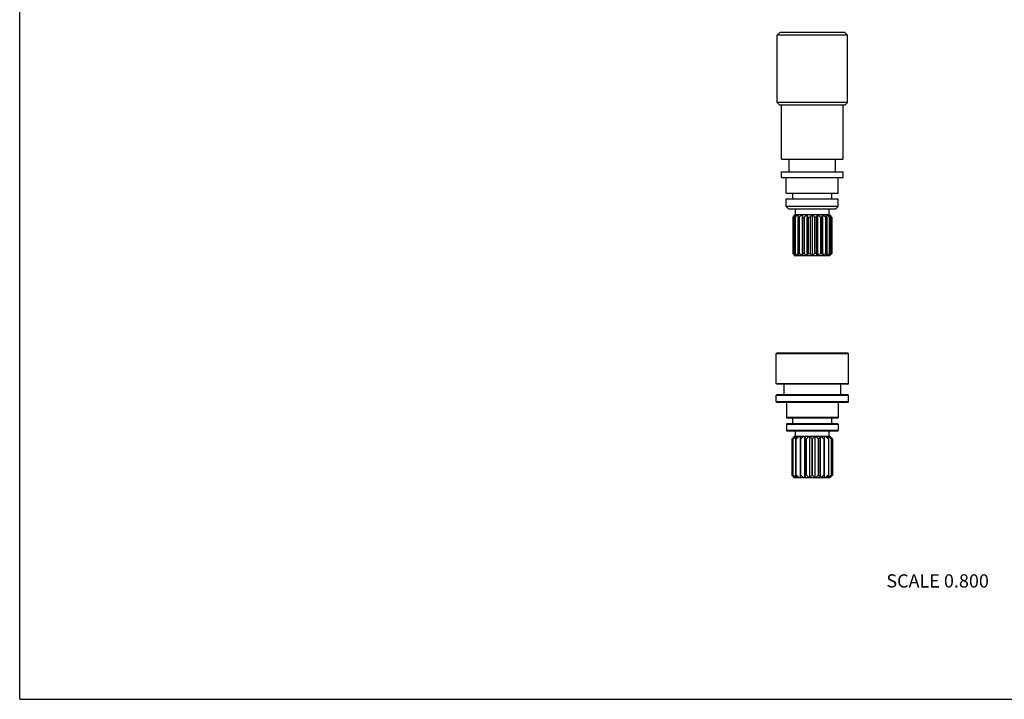
# Model space of a CAD drawing. Units: inches. Extents: x 0 to 11, y 0 to 8.5.
# Drawn here: x 0 to 6, y 0 to 4.1 of the extents above; entities that cross this region are included whole.
import ezdxf

# ---------------------------------------------------------------- set-up
doc = ezdxf.new("R2010")
doc.units = ezdxf.units.IN
doc.header["$LTSCALE"] = 0.605
doc.header["$MEASUREMENT"] = 0
doc.layers.get('0').update_dxf_attribs({"linetype": 'CONTINUOUS'})
doc.styles.get("Standard").update_dxf_attribs({"font": 'txt', "width": 0.8})

msp = doc.modelspace()

# ---------------------------------------------------------------- linework, layer by layer
at = {"color": 7, "linetype": 'CONTINUOUS'}
for p, q in [((0, 0), (0, 8.5)), ((4.6087, 4.0424), (4.5927, 4.0264)), ((4.5927, 3.6175), (4.5927, 4.0264)), ((5.0179, 4.0264), (4.5927, 4.0264)), ((5.0019, 4.0424), (4.6087, 4.0424)), ((5.0019, 4.0424), (5.0179, 4.0264)), ((5.0179, 3.6175), (5.0179, 4.0264)), ((4.6087, 3.6015), (4.5927, 3.6175)), ((5.0179, 3.6175), (4.5927, 3.6175)), ((5.0019, 3.6015), (4.6087, 3.6015)), ((4.6179, 3.2739), (4.6179, 3.6015)), ((4.9927, 3.2739), (4.9927, 3.6015)), ((5.0019, 3.6015), (5.0179, 3.6175)), ((4.6179, 3.2739), (4.9927, 3.2739)), ((4.6651, 3.1983), (4.6651, 3.2739)), ((4.9455, 3.1983), (4.9455, 3.2739)), ((4.6179, 3.1983), (4.9927, 3.1983)), ((4.6179, 3.1637), (4.6179, 3.1983)), ((4.9927, 3.1637), (4.9927, 3.1983)), ((4.6179, 3.1637), (4.9927, 3.1637)), ((4.6478, 3.0692), (4.6478, 3.1637)), ((4.9628, 3.0692), (4.9628, 3.1637)), ((4.6478, 3.0692), (4.9628, 3.0692)), ((4.6872, 3.0345), (4.6872, 3.0692)), ((4.9234, 3.0345), (4.9234, 3.0692)), ((4.6478, 3.0345), (4.9628, 3.0345)), ((4.6478, 2.9875), (4.6478, 3.0345)), ((4.6638, 2.9715), (4.6478, 2.9875)), ((4.9628, 2.9875), (4.6478, 2.9875)), ((4.9468, 2.9715), (4.9628, 2.9875)), ((4.9628, 2.9875), (4.9628, 3.0345)), ((4.9468, 2.9715), (4.6638, 2.9715)), ((4.6971, 2.9236), (4.7056, 2.9376)), ((4.7029, 2.94), (4.7004, 2.9376)), ((4.7029, 2.94), (4.7029, 2.9715)), ((4.7029, 2.94), (4.9077, 2.94)), ((4.7437, 2.9376), (4.7437, 2.6889)), ((4.7729, 2.9376), (4.7729, 2.6889)), ((4.7814, 2.9236), (4.7729, 2.9376)), ((4.8053, 2.9376), (4.8053, 2.6889)), ((4.8377, 2.9376), (4.8293, 2.9236)), ((4.8377, 2.9376), (4.8377, 2.6889)), ((4.867, 2.9376), (4.867, 2.6889)), ((4.9051, 2.9376), (4.9135, 2.9236)), ((4.9077, 2.94), (4.9077, 2.9715)), ((4.9077, 2.94), (4.9102, 2.9376)), ((4.6873, 2.9236), (4.689, 2.9236)), ((4.6873, 2.9236), (4.6873, 2.7029)), ((4.689, 2.9236), (4.689, 2.7029)), ((4.6971, 2.9236), (4.7021, 2.9236)), ((4.6971, 2.9236), (4.6971, 2.7029)), ((4.7021, 2.9236), (4.7021, 2.7029)), ((4.7175, 2.9236), (4.7253, 2.9236)), ((4.7175, 2.9236), (4.7175, 2.7029)), ((4.7253, 2.9236), (4.7253, 2.7029)), ((4.7466, 2.9236), (4.7563, 2.9236)), ((4.7466, 2.9236), (4.7466, 2.7029)), ((4.7563, 2.9236), (4.7563, 2.7029)), ((4.7814, 2.9236), (4.7921, 2.9236)), ((4.7814, 2.9236), (4.7814, 2.7029)), ((4.7921, 2.9236), (4.7921, 2.7029)), ((4.8293, 2.9236), (4.8185, 2.9236)), ((4.8185, 2.9236), (4.8185, 2.7029)), ((4.8293, 2.9236), (4.8293, 2.7029)), ((4.864, 2.9236), (4.8543, 2.9236)), ((4.8543, 2.9236), (4.8543, 2.7029)), ((4.864, 2.9236), (4.864, 2.7029)), ((4.8931, 2.9236), (4.8854, 2.9236)), ((4.8854, 2.9236), (4.8854, 2.7029)), ((4.8931, 2.9236), (4.8931, 2.7029)), ((4.9135, 2.9236), (4.9086, 2.9236)), ((4.9086, 2.9236), (4.9086, 2.7029)), ((4.9135, 2.9236), (4.9135, 2.7029)), ((4.9234, 2.9236), (4.9217, 2.9236)), ((4.9217, 2.9236), (4.9217, 2.7029)), ((4.9234, 2.9236), (4.9234, 2.7029)), ((4.6873, 2.7029), (4.689, 2.7029)), ((4.6971, 2.7029), (4.7021, 2.7029)), ((4.6971, 2.7029), (4.7056, 2.6889)), ((4.7004, 2.6889), (4.7013, 2.6881)), ((4.9093, 2.6881), (4.7013, 2.6881)), ((4.7175, 2.7029), (4.7253, 2.7029)), ((4.7466, 2.7029), (4.7563, 2.7029)), ((4.7814, 2.7029), (4.7729, 2.6889)), ((4.7814, 2.7029), (4.7921, 2.7029)), ((4.8293, 2.7029), (4.8185, 2.7029)), ((4.8377, 2.6889), (4.8293, 2.7029)), ((4.864, 2.7029), (4.8543, 2.7029)), ((4.8931, 2.7029), (4.8854, 2.7029)), ((4.9051, 2.6889), (4.9135, 2.7029)), ((4.9135, 2.7029), (4.9086, 2.7029)), ((4.9102, 2.6889), (4.9093, 2.6881)), ((4.9234, 2.7029), (4.9217, 2.7029)), ((4.5896, 2.0987), (4.5864, 2.0955)), ((4.5864, 2.0955), (5.0242, 2.0955)), ((4.5864, 1.9129), (4.5864, 2.0955)), ((5.0211, 2.0987), (4.5896, 2.0987)), ((5.0211, 2.0987), (5.0242, 2.0955)), ((5.0242, 1.9129), (5.0242, 2.0955)), ((5.0242, 1.9129), (4.5864, 1.9129)), ((4.5896, 1.9097), (4.5864, 1.9129)), ((5.0211, 1.9097), (5.0242, 1.9129)), ((5.0211, 1.9097), (4.5896, 1.9097)), ((4.6337, 1.9097), (4.6337, 1.8467)), ((4.977, 1.9097), (4.977, 1.8467)), ((4.5896, 1.8467), (4.5864, 1.8436)), ((4.5864, 1.8436), (5.0242, 1.8436)), ((4.5864, 1.8026), (4.5864, 1.8436)), ((5.0242, 1.8026), (4.5864, 1.8026)), ((4.5896, 1.7995), (4.5864, 1.8026)), ((5.0211, 1.8467), (4.5896, 1.8467)), ((5.0211, 1.7995), (4.5896, 1.7995)), ((4.6481, 1.7995), (4.6481, 1.7081)), ((4.9625, 1.7995), (4.9625, 1.7081)), ((5.0211, 1.8467), (5.0242, 1.8436)), ((5.0211, 1.7995), (5.0242, 1.8026)), ((5.0242, 1.8026), (5.0242, 1.8436)), ((4.9625, 1.7081), (4.6481, 1.7081)), ((4.6513, 1.705), (4.6481, 1.7081)), ((4.9593, 1.705), (4.6513, 1.705)), ((4.6872, 1.6704), (4.6872, 1.705)), ((4.9234, 1.6704), (4.9234, 1.705)), ((4.9593, 1.705), (4.9625, 1.7081)), ((4.6513, 1.6704), (4.6481, 1.6672)), ((4.6481, 1.6672), (4.9625, 1.6672)), ((4.6481, 1.6672), (4.6481, 1.6294)), ((4.9625, 1.6294), (4.6481, 1.6294)), ((4.6513, 1.6263), (4.6481, 1.6294)), ((4.9593, 1.6704), (4.6513, 1.6704)), ((4.9593, 1.6263), (4.6513, 1.6263)), ((4.7029, 1.5948), (4.7029, 1.6263)), ((4.9077, 1.5948), (4.9077, 1.6263)), ((4.9593, 1.6704), (4.9625, 1.6672)), ((4.9593, 1.6263), (4.9625, 1.6294)), ((4.9625, 1.6672), (4.9625, 1.6294)), ((4.6982, 1.5948), (4.6825, 1.579)), ((4.6825, 1.3585), (4.6825, 1.579)), ((4.6878, 1.579), (4.6892, 1.579)), ((4.6878, 1.579), (4.6878, 1.3585)), ((4.6892, 1.3585), (4.6892, 1.579)), ((4.6982, 1.5948), (4.9124, 1.5948)), ((4.711, 1.5948), (4.7046, 1.579)), ((4.7046, 1.579), (4.7073, 1.579)), ((4.7046, 1.579), (4.7046, 1.3585)), ((4.7073, 1.3585), (4.7073, 1.579)), ((4.7313, 1.5948), (4.7313, 1.3428)), ((4.7313, 1.579), (4.735, 1.579)), ((4.735, 1.3585), (4.735, 1.579)), ((4.7578, 1.5948), (4.7578, 1.3428)), ((4.7588, 1.5948), (4.7652, 1.579)), ((4.7652, 1.579), (4.7695, 1.579)), ((4.7652, 1.579), (4.7652, 1.3585)), ((4.7695, 1.3585), (4.7695, 1.579)), ((4.7889, 1.5948), (4.7889, 1.3428)), ((4.803, 1.579), (4.8076, 1.579)), ((4.803, 1.579), (4.803, 1.3585)), ((4.8076, 1.3585), (4.8076, 1.579)), ((4.8217, 1.5948), (4.8217, 1.3428)), ((4.8411, 1.579), (4.8454, 1.579)), ((4.8411, 1.579), (4.8411, 1.3585)), ((4.8454, 1.579), (4.8518, 1.5948)), ((4.8454, 1.3585), (4.8454, 1.579)), ((4.8529, 1.5948), (4.8529, 1.3428)), ((4.8756, 1.579), (4.8794, 1.579)), ((4.8756, 1.579), (4.8756, 1.3585)), ((4.8794, 1.3428), (4.8794, 1.5948)), ((4.906, 1.579), (4.8996, 1.5948)), ((4.9033, 1.579), (4.906, 1.579)), ((4.9033, 1.579), (4.9033, 1.3585)), ((4.906, 1.3585), (4.906, 1.579)), ((4.9124, 1.5948), (4.9281, 1.579)), ((4.9214, 1.579), (4.9228, 1.579)), ((4.9214, 1.579), (4.9214, 1.3585)), ((4.9228, 1.3585), (4.9228, 1.579)), ((4.9281, 1.579), (4.9281, 1.3585)), ((4.6982, 1.3428), (4.6825, 1.3585)), ((4.6892, 1.3585), (4.6878, 1.3585)), ((4.9124, 1.3428), (4.6982, 1.3428)), ((4.7073, 1.3585), (4.7046, 1.3585)), ((4.7046, 1.3585), (4.711, 1.3428)), ((4.735, 1.3585), (4.7313, 1.3585)), ((4.7652, 1.3585), (4.7588, 1.3428)), ((4.7695, 1.3585), (4.7652, 1.3585)), ((4.8076, 1.3585), (4.803, 1.3585)), ((4.8454, 1.3585), (4.8411, 1.3585)), ((4.8518, 1.3428), (4.8454, 1.3585)), ((4.8794, 1.3585), (4.8756, 1.3585)), ((4.8996, 1.3428), (4.906, 1.3585)), ((4.906, 1.3585), (4.9033, 1.3585)), ((4.9124, 1.3428), (4.9281, 1.3585)), ((4.9228, 1.3585), (4.9214, 1.3585)), ((0, 0), (11, 0))]:
    msp.add_line(p, q, dxfattribs=at)
for centre, radius, start, end in [((4.9258, 2.7123), 0.3187, 135.0075, 136.05857), ((5.4196, 2.7838), 0.7159, 167.59495, 168.73249), ((4.0445, 2.7838), 0.7159, 11.26751, 12.40505), ((5.5661, 2.7838), 0.7159, 167.59495, 168.73249), ((4.191, 2.7838), 0.7159, 11.26751, 12.40505), ((4.6782, 2.7058), 0.3279, 43.95631, 44.97762), ((4.9258, 2.9142), 0.3187, 223.94143, 224.9925), ((5.4196, 2.8427), 0.7159, 191.26751, 192.40505), ((4.0445, 2.8427), 0.7159, 347.59495, 348.73249), ((5.5661, 2.8427), 0.7159, 191.26751, 192.40505), ((4.191, 2.8427), 0.7159, 347.59495, 348.73249), ((4.6782, 2.9207), 0.3279, 315.02238, 316.04369)]:
    msp.add_arc(centre, radius, start, end, dxfattribs=at)
for points, knots in [([(4.6873, 2.9236), (4.6894, 2.926), (4.6937, 2.9307), (4.6982, 2.9353), (4.7004, 2.9376)], [0, 0, 0, 0, 0.502094, 1, 1, 1, 1]), ([(4.7056, 2.9376), (4.7027, 2.9353), (4.6972, 2.9307), (4.6917, 2.926), (4.689, 2.9236)], [0, 0, 0, 0, 0.499323, 1, 1, 1, 1]), ([(4.7205, 2.9376), (4.7173, 2.9353), (4.7111, 2.9307), (4.7051, 2.926), (4.7021, 2.9236)], [0, 0, 0, 0, 0.499927, 1, 1, 1, 1]), ([(4.7437, 2.9376), (4.7405, 2.9353), (4.7343, 2.9307), (4.7283, 2.926), (4.7253, 2.9236)], [0, 0, 0, 0, 0.499927, 1, 1, 1, 1]), ([(4.7729, 2.9376), (4.7701, 2.9353), (4.7645, 2.9307), (4.759, 2.926), (4.7563, 2.9236)], [0, 0, 0, 0, 0.499323, 1, 1, 1, 1]), ([(4.8053, 2.9376), (4.8031, 2.9353), (4.7986, 2.9307), (4.7943, 2.926), (4.7921, 2.9236)], [0, 0, 0, 0, 0.497906, 1, 1, 1, 1]), ([(4.8185, 2.9236), (4.8163, 2.926), (4.812, 2.9307), (4.8076, 2.9353), (4.8053, 2.9376)], [0, 0, 0, 0, 0.502094, 1, 1, 1, 1]), ([(4.8543, 2.9236), (4.8516, 2.926), (4.8461, 2.9307), (4.8405, 2.9353), (4.8377, 2.9376)], [0, 0, 0, 0, 0.500677, 1, 1, 1, 1]), ([(4.8854, 2.9236), (4.8823, 2.926), (4.8763, 2.9307), (4.8701, 2.9353), (4.867, 2.9376)], [0, 0, 0, 0, 0.500073, 1, 1, 1, 1]), ([(4.9086, 2.9236), (4.9055, 2.926), (4.8995, 2.9307), (4.8933, 2.9353), (4.8902, 2.9376)], [0, 0, 0, 0, 0.500073, 1, 1, 1, 1]), ([(4.9217, 2.9236), (4.9189, 2.926), (4.9135, 2.9307), (4.9079, 2.9353), (4.9051, 2.9376)], [0, 0, 0, 0, 0.500677, 1, 1, 1, 1]), ([(4.9102, 2.9376), (4.9124, 2.9353), (4.9169, 2.9307), (4.9212, 2.926), (4.9234, 2.9236)], [0, 0, 0, 0, 0.497906, 1, 1, 1, 1]), ([(4.6873, 2.7029), (4.6894, 2.7005), (4.6937, 2.6958), (4.6982, 2.6912), (4.7004, 2.6889)], [0, 0, 0, 0, 0.502094, 1, 1, 1, 1]), ([(4.7056, 2.6889), (4.7027, 2.6912), (4.6972, 2.6958), (4.6917, 2.7005), (4.689, 2.7029)], [0, 0, 0, 0, 0.499323, 1, 1, 1, 1]), ([(4.7205, 2.6889), (4.7173, 2.6912), (4.7111, 2.6958), (4.7051, 2.7005), (4.7021, 2.7029)], [0, 0, 0, 0, 0.499927, 1, 1, 1, 1]), ([(4.7437, 2.6889), (4.7405, 2.6912), (4.7343, 2.6958), (4.7283, 2.7005), (4.7253, 2.7029)], [0, 0, 0, 0, 0.499927, 1, 1, 1, 1]), ([(4.7729, 2.6889), (4.7701, 2.6912), (4.7645, 2.6958), (4.759, 2.7005), (4.7563, 2.7029)], [0, 0, 0, 0, 0.499323, 1, 1, 1, 1]), ([(4.8053, 2.6889), (4.8031, 2.6912), (4.7986, 2.6958), (4.7943, 2.7005), (4.7921, 2.7029)], [0, 0, 0, 0, 0.497906, 1, 1, 1, 1]), ([(4.8185, 2.7029), (4.8163, 2.7005), (4.812, 2.6958), (4.8076, 2.6912), (4.8053, 2.6889)], [0, 0, 0, 0, 0.502094, 1, 1, 1, 1]), ([(4.8543, 2.7029), (4.8516, 2.7005), (4.8461, 2.6958), (4.8405, 2.6912), (4.8377, 2.6889)], [0, 0, 0, 0, 0.500677, 1, 1, 1, 1]), ([(4.8854, 2.7029), (4.8823, 2.7005), (4.8763, 2.6958), (4.8701, 2.6912), (4.867, 2.6889)], [0, 0, 0, 0, 0.500073, 1, 1, 1, 1]), ([(4.9086, 2.7029), (4.9055, 2.7005), (4.8995, 2.6958), (4.8933, 2.6912), (4.8902, 2.6889)], [0, 0, 0, 0, 0.500073, 1, 1, 1, 1]), ([(4.9217, 2.7029), (4.9189, 2.7005), (4.9135, 2.6958), (4.9079, 2.6912), (4.9051, 2.6889)], [0, 0, 0, 0, 0.500677, 1, 1, 1, 1]), ([(4.9102, 2.6889), (4.9124, 2.6912), (4.9169, 2.6958), (4.9212, 2.7005), (4.9234, 2.7029)], [0, 0, 0, 0, 0.497906, 1, 1, 1, 1]), ([(4.6825, 1.579), (4.6852, 1.5817), (4.6894, 1.5857), (4.695, 1.5909), (4.6978, 1.5935), (4.6992, 1.5948)], [0, 0, 0, 0, 0.501262, 0.750989, 1, 1, 1, 1]), ([(4.6999, 1.5948), (4.6989, 1.5935), (4.6968, 1.5909), (4.6928, 1.5857), (4.6898, 1.5817), (4.6878, 1.579)], [0, 0, 0, 0, 0.247496, 0.496806, 1, 1, 1, 1]), ([(4.6892, 1.579), (4.6924, 1.5817), (4.6973, 1.5857), (4.7039, 1.5909), (4.7072, 1.5935), (4.7089, 1.5948)], [0, 0, 0, 0, 0.500288, 0.750226, 1, 1, 1, 1]), ([(4.7073, 1.579), (4.7107, 1.5817), (4.7158, 1.5857), (4.7227, 1.5909), (4.7262, 1.5935), (4.728, 1.5948)], [0, 0, 0, 0, 0.499997, 0.749999, 1, 1, 1, 1]), ([(4.735, 1.579), (4.7382, 1.5817), (4.7431, 1.5857), (4.7496, 1.5909), (4.753, 1.5935), (4.7546, 1.5948)], [0, 0, 0, 0, 0.500288, 0.750226, 1, 1, 1, 1]), ([(4.7695, 1.579), (4.7723, 1.5817), (4.7764, 1.5857), (4.782, 1.5909), (4.7848, 1.5935), (4.7863, 1.5948)], [0, 0, 0, 0, 0.501262, 0.750989, 1, 1, 1, 1]), ([(4.7909, 1.5948), (4.7919, 1.5935), (4.794, 1.5909), (4.798, 1.5857), (4.801, 1.5817), (4.803, 1.579)], [0, 0, 0, 0, 0.247496, 0.496806, 1, 1, 1, 1]), ([(4.8076, 1.579), (4.8096, 1.5817), (4.8126, 1.5857), (4.8167, 1.5909), (4.8187, 1.5935), (4.8197, 1.5948)], [0, 0, 0, 0, 0.503194, 0.752504, 1, 1, 1, 1]), ([(4.8244, 1.5948), (4.8258, 1.5935), (4.8286, 1.5909), (4.8342, 1.5857), (4.8383, 1.5817), (4.8411, 1.579)], [0, 0, 0, 0, 0.249011, 0.498738, 1, 1, 1, 1]), ([(4.856, 1.5948), (4.8577, 1.5935), (4.861, 1.5909), (4.8676, 1.5857), (4.8724, 1.5817), (4.8756, 1.579)], [0, 0, 0, 0, 0.249774, 0.499712, 1, 1, 1, 1]), ([(4.8827, 1.5948), (4.8844, 1.5935), (4.8879, 1.5909), (4.8948, 1.5857), (4.8999, 1.5817), (4.9033, 1.579)], [0, 0, 0, 0, 0.250001, 0.500003, 1, 1, 1, 1]), ([(4.9018, 1.5948), (4.9034, 1.5935), (4.9067, 1.5909), (4.9133, 1.5857), (4.9182, 1.5817), (4.9214, 1.579)], [0, 0, 0, 0, 0.249774, 0.499712, 1, 1, 1, 1]), ([(4.9228, 1.579), (4.9208, 1.5817), (4.9178, 1.5857), (4.9138, 1.5909), (4.9117, 1.5935), (4.9107, 1.5948)], [0, 0, 0, 0, 0.503194, 0.752504, 1, 1, 1, 1]), ([(4.9114, 1.5948), (4.9128, 1.5935), (4.9157, 1.5909), (4.9213, 1.5857), (4.9254, 1.5817), (4.9281, 1.579)], [0, 0, 0, 0, 0.249011, 0.498738, 1, 1, 1, 1]), ([(4.6992, 1.3428), (4.6978, 1.3441), (4.695, 1.3466), (4.6894, 1.3518), (4.6852, 1.3558), (4.6825, 1.3585)], [0, 0, 0, 0, 0.249011, 0.498738, 1, 1, 1, 1]), ([(4.6878, 1.3585), (4.6898, 1.3559), (4.6928, 1.3519), (4.6968, 1.3466), (4.6989, 1.3441), (4.6999, 1.3428)], [0, 0, 0, 0, 0.503194, 0.752504, 1, 1, 1, 1]), ([(4.7089, 1.3428), (4.7072, 1.3441), (4.7039, 1.3466), (4.6973, 1.3518), (4.6924, 1.3558), (4.6892, 1.3585)], [0, 0, 0, 0, 0.249774, 0.499712, 1, 1, 1, 1]), ([(4.728, 1.3428), (4.7262, 1.3441), (4.7227, 1.3466), (4.7158, 1.3518), (4.7107, 1.3558), (4.7073, 1.3585)], [0, 0, 0, 0, 0.250001, 0.500003, 1, 1, 1, 1]), ([(4.7546, 1.3428), (4.753, 1.3441), (4.7496, 1.3466), (4.7431, 1.3518), (4.7382, 1.3558), (4.735, 1.3585)], [0, 0, 0, 0, 0.249774, 0.499712, 1, 1, 1, 1]), ([(4.7863, 1.3428), (4.7848, 1.3441), (4.782, 1.3466), (4.7764, 1.3518), (4.7723, 1.3558), (4.7695, 1.3585)], [0, 0, 0, 0, 0.249011, 0.498738, 1, 1, 1, 1]), ([(4.803, 1.3585), (4.801, 1.3559), (4.798, 1.3519), (4.794, 1.3466), (4.7919, 1.3441), (4.7909, 1.3428)], [0, 0, 0, 0, 0.503194, 0.752504, 1, 1, 1, 1]), ([(4.8197, 1.3428), (4.8187, 1.3441), (4.8167, 1.3466), (4.8126, 1.3519), (4.8096, 1.3559), (4.8076, 1.3585)], [0, 0, 0, 0, 0.247496, 0.496806, 1, 1, 1, 1]), ([(4.8411, 1.3585), (4.8383, 1.3558), (4.8342, 1.3518), (4.8286, 1.3466), (4.8258, 1.3441), (4.8244, 1.3428)], [0, 0, 0, 0, 0.501262, 0.750989, 1, 1, 1, 1]), ([(4.8756, 1.3585), (4.8724, 1.3558), (4.8676, 1.3518), (4.861, 1.3466), (4.8577, 1.3441), (4.856, 1.3428)], [0, 0, 0, 0, 0.500288, 0.750226, 1, 1, 1, 1]), ([(4.9033, 1.3585), (4.8999, 1.3558), (4.8948, 1.3518), (4.8879, 1.3466), (4.8844, 1.3441), (4.8827, 1.3428)], [0, 0, 0, 0, 0.499997, 0.749999, 1, 1, 1, 1]), ([(4.9214, 1.3585), (4.9182, 1.3558), (4.9133, 1.3518), (4.9067, 1.3466), (4.9034, 1.3441), (4.9018, 1.3428)], [0, 0, 0, 0, 0.500288, 0.750226, 1, 1, 1, 1]), ([(4.9107, 1.3428), (4.9117, 1.3441), (4.9138, 1.3466), (4.9178, 1.3519), (4.9208, 1.3559), (4.9228, 1.3585)], [0, 0, 0, 0, 0.247496, 0.496806, 1, 1, 1, 1]), ([(4.9281, 1.3585), (4.9254, 1.3558), (4.9213, 1.3518), (4.9157, 1.3466), (4.9128, 1.3441), (4.9114, 1.3428)], [0, 0, 0, 0, 0.501262, 0.750989, 1, 1, 1, 1])]:
    msp.add_open_spline(points, degree=3, knots=knots, dxfattribs=at)

# ---------------------------------------------------------------- texts
at = {"color": 2, "linetype": 'CONTINUOUS', "insert": (5.5653, 0.7578), "char_height": 0.08, "width": 0.704, "attachment_point": 2, "line_spacing_factor": 0.9}
msp.add_mtext('SCALE 0.800', dxfattribs=at)

doc.saveas('drawing.dxf')
